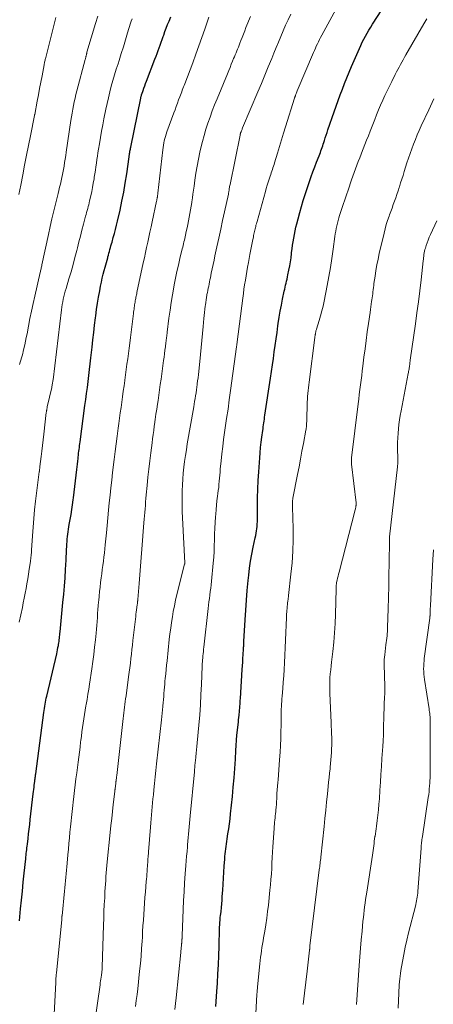
# Model space of a CAD drawing. Units: feet. Extents: x 1969999 to 1975029, y 555000 to 560000.
# Drawn here: x 1970486 to 1970569, y 558081 to 558278 of the extents above; entities that cross this region are included whole.
import ezdxf

# ---------------------------------------------------------------- set-up
doc = ezdxf.new("R2010")
doc.units = ezdxf.units.FT
doc.header["$LTSCALE"] = 100
doc.header["$MEASUREMENT"] = 0
doc.layers.add('CONTOUR INDEX', color=32, linetype='Continuous', lineweight=25)
doc.layers.add('CONTOUR INTERMEDIATE', color=40, linetype='Continuous', lineweight=15)

msp = doc.modelspace()

# ---------------------------------------------------------------- linework, layer by layer
at = {"layer": 'CONTOUR INDEX', "flags": 128}
for points, elevation in [([(1970525.07, 558080.93), (1970525.16, 558081.92), (1970525.24, 558082.92), (1970525.31, 558083.92), (1970525.41, 558085.59), (1970525.51, 558087.42), (1970525.61, 558089.26), (1970525.68, 558091.09), (1970525.74, 558092.93), (1970525.84, 558096.54), (1970525.85, 558096.86), (1970525.87, 558097.18), (1970525.88, 558097.5), (1970525.91, 558097.81), (1970525.93, 558098.13), (1970525.96, 558098.45), (1970525.99, 558098.76), (1970526.03, 558099.08), (1970526.13, 558099.95), (1970526.21, 558100.7), (1970526.28, 558101.45), (1970526.34, 558102.2), (1970526.39, 558102.95), (1970526.46, 558104.17), (1970526.53, 558105.38), (1970526.61, 558106.6), (1970526.69, 558107.81), (1970526.78, 558109.02), (1970526.88, 558110.43), (1970526.92, 558110.94), (1970526.97, 558111.44), (1970527.02, 558111.95), (1970527.08, 558112.45), (1970527.15, 558112.95), (1970527.22, 558113.45), (1970527.29, 558113.95), (1970527.37, 558114.46), (1970527.52, 558115.47), (1970527.67, 558116.47), (1970527.81, 558117.48), (1970527.93, 558118.49), (1970528.05, 558119.5), (1970528.41, 558122.96), (1970528.59, 558124.83), (1970528.75, 558126.7), (1970528.88, 558128.57), (1970529, 558130.45), (1970529.09, 558132.13), (1970529.16, 558133.17), (1970529.23, 558134.2), (1970529.32, 558135.23), (1970529.43, 558136.26), (1970529.55, 558137.36), (1970529.6, 558137.83), (1970529.65, 558138.31), (1970529.71, 558138.79), (1970529.76, 558139.26), (1970529.78, 558139.43), (1970529.82, 558139.82), (1970529.86, 558140.22), (1970529.89, 558140.61), (1970529.92, 558141.01), (1970529.94, 558141.41), (1970529.96, 558141.81), (1970529.99, 558142.2), (1970530.01, 558142.6), (1970530.37, 558148.37), (1970530.42, 558149.11), (1970530.47, 558149.86), (1970530.52, 558150.6), (1970530.57, 558151.35), (1970530.64, 558152.46), (1970530.65, 558152.65), (1970530.66, 558152.84), (1970530.67, 558153.03), (1970530.69, 558153.22), (1970530.7, 558153.41), (1970530.71, 558153.6), (1970530.72, 558153.79), (1970530.73, 558153.98), (1970530.96, 558158.3), (1970531.08, 558160.27), (1970531.22, 558162.24), (1970531.39, 558164.2), (1970531.58, 558166.17), (1970531.69, 558167.27), (1970531.86, 558168.68), (1970532.06, 558170.08), (1970532.31, 558171.48), (1970532.59, 558172.87), (1970532.99, 558174.72), (1970533.09, 558175.18), (1970533.17, 558175.65), (1970533.24, 558176.11), (1970533.31, 558176.57), (1970533.36, 558177.04), (1970533.39, 558177.51), (1970533.41, 558177.97), (1970533.42, 558178.44), (1970533.42, 558180.98), (1970533.44, 558182.72), (1970533.48, 558184.46), (1970533.56, 558186.19), (1970533.67, 558187.93), (1970533.87, 558190.75), (1970533.96, 558191.79), (1970534.05, 558192.83), (1970534.17, 558193.87), (1970534.3, 558194.91), (1970534.48, 558196.21), (1970534.54, 558196.59), (1970534.59, 558196.98), (1970534.64, 558197.36), (1970534.7, 558197.74), (1970534.75, 558198.12), (1970534.81, 558198.5), (1970534.86, 558198.88), (1970534.92, 558199.27), (1970536.05, 558206.74), (1970536.24, 558208.04), (1970536.43, 558209.35), (1970536.62, 558210.65), (1970536.8, 558211.96), (1970536.98, 558213.27), (1970537.16, 558214.57), (1970537.34, 558215.88), (1970537.52, 558217.19), (1970537.59, 558217.67), (1970537.78, 558218.9), (1970537.98, 558220.11), (1970538.21, 558221.33), (1970538.45, 558222.54), (1970538.79, 558224.14), (1970538.88, 558224.55), (1970538.97, 558224.95), (1970539.07, 558225.35), (1970539.17, 558225.76), (1970539.27, 558226.16), (1970539.36, 558226.56), (1970539.45, 558226.97), (1970539.53, 558227.37), (1970539.73, 558228.36), (1970539.88, 558229.18), (1970540.02, 558230), (1970540.14, 558230.83), (1970540.25, 558231.65), (1970540.27, 558231.85), (1970540.37, 558232.58), (1970540.47, 558233.31), (1970540.57, 558234.03), (1970540.69, 558234.76), (1970540.82, 558235.48), (1970540.96, 558236.21), (1970541.12, 558236.92), (1970541.29, 558237.64), (1970541.56, 558238.64), (1970541.88, 558239.86), (1970542.23, 558241.06), (1970542.6, 558242.27), (1970542.98, 558243.46), (1970543.86, 558246.1), (1970544.19, 558247.08), (1970544.53, 558248.05), (1970544.89, 558249.02), (1970545.26, 558249.98), (1970545.76, 558251.24), (1970545.89, 558251.57), (1970546.02, 558251.9), (1970546.14, 558252.23), (1970546.26, 558252.56), (1970546.38, 558252.89), (1970546.49, 558253.22), (1970546.6, 558253.55), (1970546.71, 558253.88), (1970546.84, 558254.3), (1970547.01, 558254.84), (1970547.18, 558255.38), (1970547.36, 558255.92), (1970547.54, 558256.46), (1970548.75, 558260.02), (1970549.15, 558261.17), (1970549.56, 558262.32), (1970549.98, 558263.45), (1970550.42, 558264.59), (1970550.86, 558265.72), (1970551.32, 558266.85), (1970551.79, 558267.97), (1970552.26, 558269.09), (1970553.83, 558272.71), (1970554.12, 558273.35), (1970554.41, 558273.98), (1970554.73, 558274.6), (1970555.06, 558275.21), (1970555.4, 558275.82), (1970555.75, 558276.42), (1970556.11, 558277.02), (1970556.48, 558277.61), (1970558.31, 558280.44)], 860), ([(1970485.76, 558098.07), (1970486, 558100.43), (1970486.18, 558102.22), (1970486.36, 558104.01), (1970486.55, 558105.81), (1970486.73, 558107.6), (1970487.03, 558110.45), (1970487.07, 558110.82), (1970487.11, 558111.19), (1970487.15, 558111.55), (1970487.19, 558111.92), (1970487.23, 558112.29), (1970487.27, 558112.65), (1970487.32, 558113.02), (1970487.36, 558113.39), (1970487.5, 558114.54), (1970487.61, 558115.48), (1970487.72, 558116.43), (1970487.83, 558117.37), (1970487.94, 558118.31), (1970488.55, 558123.51), (1970488.6, 558123.94), (1970488.65, 558124.37), (1970488.7, 558124.81), (1970488.75, 558125.24), (1970488.84, 558125.95), (1970488.85, 558126.03), (1970488.86, 558126.1), (1970488.87, 558126.18), (1970488.88, 558126.25), (1970488.89, 558126.33), (1970488.9, 558126.4), (1970488.91, 558126.47), (1970488.92, 558126.55), (1970488.95, 558126.75), (1970488.97, 558126.93), (1970489, 558127.1), (1970489.02, 558127.28), (1970489.04, 558127.46), (1970490.66, 558139.76), (1970490.72, 558140.17), (1970490.78, 558140.59), (1970490.84, 558141.01), (1970490.92, 558141.42), (1970490.99, 558141.84), (1970491.07, 558142.25), (1970491.16, 558142.66), (1970491.25, 558143.07), (1970493.23, 558151.51), (1970493.32, 558151.92), (1970493.41, 558152.34), (1970493.49, 558152.75), (1970493.57, 558153.17), (1970493.61, 558153.39), (1970493.66, 558153.7), (1970493.71, 558154.01), (1970493.75, 558154.33), (1970493.78, 558154.64), (1970493.82, 558154.96), (1970493.85, 558155.27), (1970493.88, 558155.59), (1970493.92, 558155.9), (1970494.49, 558161.8), (1970494.64, 558163.44), (1970494.78, 558165.08), (1970494.9, 558166.72), (1970495, 558168.37), (1970495.1, 558170.24), (1970495.14, 558170.95), (1970495.18, 558171.66), (1970495.21, 558172.36), (1970495.25, 558173.07), (1970495.27, 558173.49), (1970495.3, 558173.99), (1970495.34, 558174.48), (1970495.39, 558174.98), (1970495.45, 558175.47), (1970495.52, 558175.96), (1970495.59, 558176.46), (1970495.67, 558176.95), (1970495.76, 558177.44), (1970495.94, 558178.42), (1970496.11, 558179.4), (1970496.27, 558180.38), (1970496.42, 558181.37), (1970496.56, 558182.36), (1970496.61, 558182.75), (1970496.76, 558183.87), (1970496.89, 558185), (1970497.02, 558186.13), (1970497.14, 558187.26), (1970497.27, 558188.44), (1970497.32, 558188.98), (1970497.38, 558189.52), (1970497.44, 558190.06), (1970497.5, 558190.6), (1970497.54, 558190.92), (1970497.59, 558191.3), (1970497.63, 558191.68), (1970497.68, 558192.06), (1970497.73, 558192.44), (1970497.78, 558192.82), (1970497.83, 558193.2), (1970497.88, 558193.58), (1970497.93, 558193.96), (1970498.9, 558201.24), (1970499.06, 558202.43), (1970499.22, 558203.63), (1970499.37, 558204.83), (1970499.53, 558206.02), (1970499.68, 558207.22), (1970499.82, 558208.42), (1970499.96, 558209.61), (1970500.1, 558210.81), (1970500.33, 558212.92), (1970500.49, 558214.39), (1970500.66, 558215.85), (1970500.83, 558217.32), (1970501, 558218.78), (1970501.04, 558219.17), (1970501.21, 558220.44), (1970501.39, 558221.7), (1970501.61, 558222.96), (1970501.84, 558224.22), (1970502.02, 558225.12), (1970502.18, 558225.92), (1970502.36, 558226.72), (1970502.56, 558227.51), (1970502.76, 558228.3), (1970502.94, 558228.95), (1970503.07, 558229.41), (1970503.19, 558229.87), (1970503.32, 558230.33), (1970503.44, 558230.79), (1970503.48, 558230.97), (1970503.58, 558231.34), (1970503.68, 558231.72), (1970503.79, 558232.1), (1970503.89, 558232.47), (1970503.99, 558232.85), (1970504.1, 558233.22), (1970504.2, 558233.6), (1970504.31, 558233.97), (1970504.57, 558234.86), (1970504.8, 558235.68), (1970505.02, 558236.5), (1970505.23, 558237.33), (1970505.42, 558238.16), (1970505.91, 558240.33), (1970506.29, 558242.14), (1970506.65, 558243.96), (1970506.96, 558245.78), (1970507.25, 558247.61), (1970507.74, 558251.05), (1970507.75, 558251.16), (1970507.77, 558251.28), (1970507.79, 558251.4), (1970507.8, 558251.51), (1970507.82, 558251.63), (1970507.83, 558251.74), (1970507.85, 558251.86), (1970507.87, 558251.97), (1970507.9, 558252.16), (1970507.94, 558252.36), (1970507.98, 558252.57), (1970508.02, 558252.78), (1970508.06, 558252.98), (1970510.05, 558262.77), (1970510.07, 558262.87), (1970510.09, 558262.98), (1970510.12, 558263.08), (1970510.15, 558263.18), (1970510.18, 558263.29), (1970510.21, 558263.39), (1970510.24, 558263.49), (1970510.27, 558263.59), (1970510.53, 558264.33), (1970510.7, 558264.79), (1970510.87, 558265.26), (1970511.04, 558265.73), (1970511.22, 558266.19), (1970512.91, 558270.61), (1970513.12, 558271.17), (1970513.34, 558271.73), (1970513.55, 558272.29), (1970513.75, 558272.85), (1970513.96, 558273.41), (1970514.16, 558273.97), (1970514.36, 558274.54), (1970514.56, 558275.1), (1970514.66, 558275.39), (1970514.91, 558276.09), (1970515.17, 558276.8), (1970515.44, 558277.5), (1970515.72, 558278.19), (1970516.07, 558279.08)], 840)]:
    msp.add_lwpolyline(points, dxfattribs=dict(at, elevation=elevation))
at = {"layer": 'CONTOUR INTERMEDIATE', "flags": 128}
for points, elevation in [([(1970516.91, 558080.28), (1970517.05, 558081.47), (1970517.17, 558082.66), (1970518.08, 558091.69), (1970518.11, 558092.03), (1970518.14, 558092.37), (1970518.17, 558092.7), (1970518.21, 558093.04), (1970518.25, 558093.5), (1970518.26, 558093.61), (1970518.27, 558093.71), (1970518.27, 558093.82), (1970518.28, 558093.93), (1970518.28, 558093.98), (1970518.29, 558094.06), (1970518.29, 558094.14), (1970518.3, 558094.22), (1970518.3, 558094.3), (1970518.31, 558094.38), (1970518.32, 558094.46), (1970518.32, 558094.54), (1970518.32, 558094.61), (1970518.33, 558094.65), (1970518.33, 558094.75), (1970518.34, 558094.85), (1970518.34, 558094.94), (1970518.34, 558095.04), (1970518.55, 558100.31), (1970518.63, 558102.1), (1970518.73, 558103.88), (1970518.84, 558105.66), (1970518.96, 558107.44), (1970519.09, 558109.15), (1970519.16, 558110.08), (1970519.24, 558111), (1970519.32, 558111.93), (1970519.4, 558112.85), (1970519.44, 558113.25), (1970519.5, 558113.98), (1970519.57, 558114.71), (1970519.63, 558115.43), (1970519.7, 558116.16), (1970519.76, 558116.88), (1970519.83, 558117.61), (1970519.89, 558118.34), (1970519.96, 558119.06), (1970520.79, 558127.87), (1970520.81, 558128.15), (1970520.84, 558128.43), (1970520.87, 558128.71), (1970520.89, 558128.99), (1970520.92, 558129.27), (1970520.95, 558129.54), (1970520.98, 558129.82), (1970521.01, 558130.1), (1970521.11, 558130.92), (1970521.18, 558131.61), (1970521.25, 558132.3), (1970521.32, 558132.99), (1970521.38, 558133.68), (1970521.7, 558137.25), (1970521.86, 558139.28), (1970522.01, 558141.31), (1970522.12, 558143.34), (1970522.21, 558145.37), (1970522.36, 558149.07), (1970522.36, 558149.26), (1970522.37, 558149.44), (1970522.38, 558149.63), (1970522.39, 558149.82), (1970522.41, 558150), (1970522.42, 558150.19), (1970522.44, 558150.37), (1970522.46, 558150.56), (1970522.51, 558151.08), (1970522.56, 558151.53), (1970522.61, 558151.98), (1970522.65, 558152.43), (1970522.7, 558152.87), (1970523.55, 558160.56), (1970523.63, 558161.24), (1970523.72, 558161.93), (1970523.81, 558162.61), (1970523.9, 558163.29), (1970523.99, 558163.97), (1970524.08, 558164.66), (1970524.15, 558165.34), (1970524.22, 558166.03), (1970524.56, 558169.7), (1970524.66, 558170.86), (1970524.74, 558172.01), (1970524.79, 558173.17), (1970524.82, 558174.33), (1970524.85, 558175.49), (1970524.89, 558176.65), (1970524.95, 558177.8), (1970525.02, 558178.96), (1970525.06, 558179.5), (1970525.13, 558180.39), (1970525.21, 558181.28), (1970525.31, 558182.17), (1970525.43, 558183.06), (1970525.5, 558183.62), (1970525.58, 558184.23), (1970525.66, 558184.84), (1970525.72, 558185.45), (1970525.77, 558186.06), (1970525.82, 558186.67), (1970525.87, 558187.28), (1970525.93, 558187.89), (1970525.98, 558188.51), (1970526.14, 558190.15), (1970526.29, 558191.58), (1970526.46, 558193.01), (1970526.64, 558194.44), (1970526.85, 558195.86), (1970526.98, 558196.75), (1970527.26, 558198.62), (1970527.53, 558200.49), (1970527.79, 558202.36), (1970528.05, 558204.23), (1970529.23, 558212.97), (1970529.25, 558213.11), (1970529.27, 558213.26), (1970529.29, 558213.41), (1970529.31, 558213.55), (1970529.35, 558213.82), (1970529.35, 558213.83), (1970529.35, 558213.85), (1970529.36, 558213.86), (1970529.36, 558213.88), (1970529.37, 558213.94), (1970529.37, 558213.96), (1970529.37, 558213.98), (1970529.38, 558213.99), (1970529.38, 558214.01), (1970530.49, 558222.74), (1970530.61, 558223.63), (1970530.73, 558224.52), (1970530.86, 558225.41), (1970531, 558226.3), (1970531.15, 558227.18), (1970531.3, 558228.07), (1970531.45, 558228.96), (1970531.61, 558229.84), (1970531.9, 558231.46), (1970532.03, 558232.14), (1970532.15, 558232.82), (1970532.29, 558233.49), (1970532.43, 558234.17), (1970532.6, 558234.99), (1970532.65, 558235.26), (1970532.71, 558235.52), (1970532.77, 558235.79), (1970532.82, 558236.05), (1970532.83, 558236.07), (1970532.89, 558236.33), (1970532.94, 558236.58), (1970533.01, 558236.84), (1970533.07, 558237.09), (1970533.13, 558237.35), (1970533.2, 558237.61), (1970533.27, 558237.86), (1970533.34, 558238.11), (1970535.02, 558244.07), (1970535.2, 558244.7), (1970535.38, 558245.33), (1970535.58, 558245.95), (1970535.78, 558246.57), (1970535.97, 558247.14), (1970536.08, 558247.48), (1970536.19, 558247.81), (1970536.3, 558248.15), (1970536.41, 558248.48), (1970536.53, 558248.82), (1970536.64, 558249.15), (1970536.74, 558249.49), (1970536.85, 558249.83), (1970537.45, 558251.79), (1970537.85, 558253.11), (1970538.26, 558254.43), (1970538.66, 558255.75), (1970539.07, 558257.06), (1970540.84, 558262.76), (1970540.86, 558262.83), (1970540.88, 558262.91), (1970540.91, 558262.98), (1970540.93, 558263.05), (1970540.96, 558263.12), (1970540.99, 558263.2), (1970541.02, 558263.27), (1970541.04, 558263.34), (1970541.12, 558263.53), (1970541.19, 558263.7), (1970541.26, 558263.87), (1970541.33, 558264.04), (1970541.4, 558264.21), (1970544.63, 558271.89), (1970544.82, 558272.33), (1970545.01, 558272.77), (1970545.21, 558273.21), (1970545.42, 558273.65), (1970545.63, 558274.08), (1970545.84, 558274.52), (1970546.07, 558274.94), (1970546.29, 558275.37), (1970551.61, 558285.13)], 856), ([(1970508.98, 558080.92), (1970509.16, 558082.09), (1970509.32, 558083.27), (1970509.46, 558084.44), (1970509.84, 558087.97), (1970509.99, 558089.48), (1970510.12, 558090.99), (1970510.24, 558092.5), (1970510.34, 558094.01), (1970510.38, 558094.76), (1970510.44, 558095.9), (1970510.51, 558097.03), (1970510.58, 558098.17), (1970510.65, 558099.31), (1970510.73, 558100.45), (1970510.81, 558101.59), (1970510.9, 558102.73), (1970510.99, 558103.86), (1970511.17, 558105.92), (1970511.21, 558106.42), (1970511.25, 558106.92), (1970511.28, 558107.42), (1970511.32, 558107.92), (1970511.33, 558108.1), (1970511.36, 558108.51), (1970511.38, 558108.92), (1970511.41, 558109.33), (1970511.45, 558109.74), (1970511.48, 558110.14), (1970511.49, 558110.35), (1970511.51, 558110.56), (1970511.53, 558110.78), (1970511.54, 558110.99), (1970511.56, 558111.2), (1970511.58, 558111.41), (1970511.6, 558111.63), (1970511.61, 558111.84), (1970512, 558116.84), (1970512.06, 558117.65), (1970512.12, 558118.46), (1970512.19, 558119.27), (1970512.26, 558120.07), (1970512.34, 558120.88), (1970512.41, 558121.69), (1970512.49, 558122.5), (1970512.58, 558123.3), (1970512.68, 558124.28), (1970512.82, 558125.58), (1970512.95, 558126.87), (1970513.1, 558128.17), (1970513.24, 558129.46), (1970514.22, 558138.32), (1970514.29, 558138.99), (1970514.36, 558139.66), (1970514.43, 558140.33), (1970514.49, 558141), (1970514.5, 558141.11), (1970514.55, 558141.73), (1970514.6, 558142.35), (1970514.65, 558142.97), (1970514.7, 558143.59), (1970514.75, 558144.21), (1970514.8, 558144.83), (1970514.85, 558145.45), (1970514.91, 558146.07), (1970514.97, 558146.6), (1970515.05, 558147.48), (1970515.15, 558148.36), (1970515.24, 558149.25), (1970515.33, 558150.13), (1970515.78, 558154.37), (1970515.91, 558155.51), (1970516.06, 558156.64), (1970516.22, 558157.77), (1970516.39, 558158.9), (1970516.58, 558160.02), (1970516.8, 558161.14), (1970517.04, 558162.26), (1970517.31, 558163.37), (1970518.85, 558169.48), (1970518.85, 558169.5), (1970518.86, 558169.52), (1970518.86, 558169.54), (1970518.86, 558169.56), (1970518.87, 558169.64), (1970518.87, 558169.66), (1970518.87, 558169.68), (1970518.87, 558169.7), (1970518.87, 558169.73), (1970518.43, 558178.73), (1970518.38, 558180.03), (1970518.35, 558181.33), (1970518.35, 558182.62), (1970518.36, 558183.92), (1970518.37, 558184.16), (1970518.41, 558185.34), (1970518.48, 558186.51), (1970518.58, 558187.69), (1970518.7, 558188.86), (1970518.85, 558190.03), (1970519.01, 558191.2), (1970519.19, 558192.37), (1970519.38, 558193.53), (1970520.66, 558200.95), (1970520.76, 558201.51), (1970520.85, 558202.07), (1970520.95, 558202.64), (1970521.04, 558203.2), (1970521.13, 558203.77), (1970521.22, 558204.34), (1970521.29, 558204.9), (1970521.37, 558205.47), (1970521.38, 558205.57), (1970521.45, 558206.19), (1970521.53, 558206.8), (1970521.59, 558207.42), (1970521.66, 558208.04), (1970522, 558211.48), (1970522.14, 558212.88), (1970522.28, 558214.28), (1970522.42, 558215.68), (1970522.55, 558217.08), (1970522.7, 558218.63), (1970522.77, 558219.25), (1970522.83, 558219.88), (1970522.9, 558220.5), (1970522.97, 558221.13), (1970523.01, 558221.4), (1970523.07, 558221.89), (1970523.14, 558222.37), (1970523.22, 558222.85), (1970523.3, 558223.33), (1970523.32, 558223.45), (1970523.4, 558223.87), (1970523.48, 558224.29), (1970523.57, 558224.71), (1970523.66, 558225.13), (1970523.75, 558225.55), (1970523.84, 558225.97), (1970523.92, 558226.39), (1970524.01, 558226.81), (1970524.19, 558227.72), (1970524.37, 558228.59), (1970524.55, 558229.46), (1970524.74, 558230.34), (1970524.92, 558231.21), (1970525.31, 558232.99), (1970525.69, 558234.75), (1970526.07, 558236.52), (1970526.45, 558238.28), (1970526.83, 558240.04), (1970527.6, 558243.57), (1970527.62, 558243.68), (1970527.65, 558243.8), (1970527.67, 558243.92), (1970527.69, 558244.04), (1970527.71, 558244.16), (1970527.73, 558244.28), (1970527.75, 558244.4), (1970527.77, 558244.52), (1970527.79, 558244.69), (1970527.83, 558244.9), (1970527.86, 558245.1), (1970527.9, 558245.31), (1970527.94, 558245.51), (1970529.94, 558255.38), (1970529.96, 558255.47), (1970529.98, 558255.55), (1970530, 558255.64), (1970530.03, 558255.73), (1970530.05, 558255.81), (1970530.08, 558255.89), (1970530.12, 558255.98), (1970530.15, 558256.06), (1970530.21, 558256.2), (1970530.27, 558256.35), (1970530.33, 558256.5), (1970530.39, 558256.65), (1970530.46, 558256.8), (1970533.53, 558264.07), (1970534.22, 558265.72), (1970534.91, 558267.37), (1970535.59, 558269.03), (1970536.27, 558270.69), (1970536.7, 558271.76), (1970537.16, 558272.89), (1970537.63, 558274.01), (1970538.1, 558275.13), (1970538.58, 558276.25), (1970539.07, 558277.36), (1970539.57, 558278.46), (1970540.09, 558279.56)], 852), ([(1970485.65, 558243.51), (1970485.85, 558244.44), (1970486.03, 558245.37), (1970486.43, 558247.43), (1970486.81, 558249.39), (1970487.19, 558251.35), (1970487.58, 558253.31), (1970487.98, 558255.26), (1970488.8, 558259.32), (1970488.82, 558259.41), (1970488.84, 558259.49), (1970489.34, 558262.15), (1970489.58, 558263.42), (1970489.82, 558264.7), (1970490.06, 558265.98), (1970490.3, 558267.25), (1970490.71, 558269.43), (1970490.75, 558269.62), (1970490.78, 558269.8), (1970490.82, 558269.99), (1970490.86, 558270.18), (1970490.9, 558270.37), (1970490.95, 558270.55), (1970490.99, 558270.74), (1970491.04, 558270.93), (1970492.92, 558278.41), (1970493.06, 558278.93)], 828), ([(1970485.75, 558157.83), (1970486.36, 558160.76), (1970486.55, 558161.72), (1970486.74, 558162.68), (1970486.92, 558163.64), (1970487.1, 558164.6), (1970487.26, 558165.56), (1970487.43, 558166.53), (1970487.59, 558167.49), (1970487.74, 558168.46), (1970487.98, 558169.97), (1970488.02, 558170.26), (1970488.06, 558170.55), (1970488.09, 558170.84), (1970488.12, 558171.13), (1970488.15, 558171.42), (1970488.17, 558171.71), (1970488.19, 558172), (1970488.21, 558172.29), (1970488.38, 558175.17), (1970488.5, 558176.9), (1970488.64, 558178.63), (1970488.81, 558180.36), (1970489.01, 558182.08), (1970489.75, 558187.94), (1970489.75, 558187.96), (1970489.75, 558187.99), (1970489.76, 558188.01), (1970489.76, 558188.04), (1970489.78, 558188.13), (1970489.78, 558188.16), (1970489.78, 558188.18), (1970489.79, 558188.21), (1970489.79, 558188.23), (1970489.82, 558188.46), (1970489.84, 558188.6), (1970489.86, 558188.74), (1970489.87, 558188.88), (1970489.89, 558189.02), (1970490.12, 558191), (1970490.26, 558192.12), (1970490.39, 558193.25), (1970490.52, 558194.38), (1970490.65, 558195.5), (1970491.16, 558199.86), (1970491.18, 558199.95), (1970491.19, 558200.04), (1970491.2, 558200.13), (1970491.22, 558200.23), (1970491.23, 558200.32), (1970491.25, 558200.41), (1970491.26, 558200.5), (1970491.28, 558200.59), (1970491.3, 558200.68), (1970491.32, 558200.78), (1970491.34, 558200.87), (1970491.36, 558200.96), (1970492.23, 558204.86), (1970492.28, 558205.05), (1970492.31, 558205.24), (1970492.35, 558205.43), (1970492.38, 558205.62), (1970492.42, 558205.81), (1970492.44, 558206), (1970492.47, 558206.19), (1970492.5, 558206.38), (1970494.17, 558220.36), (1970494.25, 558220.9), (1970494.33, 558221.44), (1970494.43, 558221.98), (1970494.55, 558222.52), (1970494.67, 558223.05), (1970494.8, 558223.58), (1970494.95, 558224.11), (1970495.1, 558224.64), (1970495.69, 558226.59), (1970496.1, 558228.01), (1970496.5, 558229.44), (1970496.89, 558230.87), (1970497.26, 558232.3), (1970497.39, 558232.81), (1970497.69, 558233.99), (1970497.99, 558235.17), (1970498.3, 558236.35), (1970498.6, 558237.53), (1970499.02, 558239.12), (1970499.12, 558239.5), (1970499.23, 558239.89), (1970499.33, 558240.28), (1970499.44, 558240.66), (1970499.55, 558241.05), (1970499.65, 558241.44), (1970499.74, 558241.82), (1970499.83, 558242.22), (1970500.06, 558243.21), (1970500.24, 558244.06), (1970500.41, 558244.91), (1970500.56, 558245.77), (1970500.71, 558246.63), (1970500.76, 558246.95), (1970500.86, 558247.65), (1970500.97, 558248.35), (1970501.07, 558249.05), (1970501.17, 558249.75), (1970501.28, 558250.46), (1970501.38, 558251.16), (1970501.49, 558251.86), (1970501.6, 558252.56), (1970501.77, 558253.66), (1970501.98, 558254.91), (1970502.2, 558256.16), (1970502.44, 558257.4), (1970502.68, 558258.65), (1970503.07, 558260.55), (1970503.32, 558261.71), (1970503.59, 558262.86), (1970503.87, 558264.01), (1970504.17, 558265.15), (1970504.49, 558266.29), (1970504.82, 558267.42), (1970505.16, 558268.55), (1970505.51, 558269.68), (1970505.71, 558270.3), (1970506.14, 558271.69), (1970506.58, 558273.08), (1970507.01, 558274.47), (1970507.44, 558275.86), (1970508.04, 558277.78), (1970508.17, 558278.21), (1970508.32, 558278.63)], 836), ([(1970485.81, 558209.47), (1970485.94, 558209.91), (1970486.07, 558210.34), (1970486.2, 558210.77), (1970486.32, 558211.2), (1970486.44, 558211.63), (1970486.54, 558212.07), (1970486.68, 558212.65), (1970486.85, 558213.38), (1970487.01, 558214.12), (1970487.15, 558214.85), (1970487.3, 558215.59), (1970487.58, 558217.13), (1970487.87, 558218.64), (1970488.18, 558220.14), (1970488.5, 558221.65), (1970488.84, 558223.14), (1970489.92, 558227.84), (1970489.96, 558228.04), (1970490.01, 558228.23), (1970490.05, 558228.43), (1970490.1, 558228.62), (1970490.14, 558228.82), (1970490.19, 558229.01), (1970490.23, 558229.21), (1970490.27, 558229.4), (1970491.58, 558235.46), (1970491.93, 558237.05), (1970492.29, 558238.63), (1970492.66, 558240.21), (1970493.05, 558241.79), (1970493.51, 558243.67), (1970493.66, 558244.3), (1970493.82, 558244.94), (1970493.97, 558245.58), (1970494.12, 558246.22), (1970494.26, 558246.86), (1970494.4, 558247.51), (1970494.52, 558248.15), (1970494.64, 558248.8), (1970494.7, 558249.19), (1970494.82, 558249.88), (1970494.93, 558250.58), (1970495.04, 558251.27), (1970495.14, 558251.97), (1970496.07, 558258.32), (1970496.19, 558259.06), (1970496.31, 558259.8), (1970496.45, 558260.54), (1970496.59, 558261.28), (1970496.75, 558262.02), (1970496.91, 558262.75), (1970497.09, 558263.48), (1970497.28, 558264.21), (1970498.95, 558270.5), (1970498.99, 558270.64), (1970499.02, 558270.77), (1970499.06, 558270.91), (1970499.09, 558271.04), (1970499.1, 558271.1), (1970499.13, 558271.21), (1970499.15, 558271.31), (1970499.17, 558271.42), (1970499.2, 558271.53), (1970499.22, 558271.63), (1970499.25, 558271.74), (1970499.27, 558271.85), (1970499.3, 558271.95), (1970501.01, 558277.7), (1970501.49, 558279.16)], 832), ([(1970492.35, 558071.72), (1970493.04, 558085.71), (1970493.05, 558085.94), (1970493.06, 558086.17), (1970493.08, 558086.4), (1970493.09, 558086.63), (1970493.11, 558086.86), (1970493.13, 558087.09), (1970493.15, 558087.32), (1970493.17, 558087.55), (1970494.23, 558098.31), (1970494.23, 558098.41), (1970494.24, 558098.5), (1970494.25, 558098.6), (1970494.26, 558098.7), (1970494.27, 558098.79), (1970494.28, 558098.89), (1970494.29, 558098.98), (1970494.3, 558099.08), (1970494.77, 558103.97), (1970494.84, 558104.67), (1970494.91, 558105.37), (1970494.98, 558106.08), (1970495.05, 558106.78), (1970495.11, 558107.48), (1970495.18, 558108.18), (1970495.25, 558108.88), (1970495.31, 558109.59), (1970495.46, 558111.3), (1970495.57, 558112.43), (1970495.67, 558113.56), (1970495.78, 558114.7), (1970495.88, 558115.83), (1970495.98, 558116.86), (1970496.04, 558117.47), (1970496.11, 558118.09), (1970496.17, 558118.71), (1970496.24, 558119.32), (1970496.31, 558119.94), (1970496.38, 558120.56), (1970496.45, 558121.17), (1970496.52, 558121.79), (1970496.65, 558122.93), (1970496.8, 558124.12), (1970496.94, 558125.31), (1970497.09, 558126.5), (1970497.24, 558127.68), (1970497.51, 558129.81), (1970497.64, 558130.83), (1970497.77, 558131.84), (1970497.9, 558132.85), (1970498.03, 558133.86), (1970498.06, 558134.13), (1970498.17, 558135), (1970498.29, 558135.88), (1970498.41, 558136.75), (1970498.53, 558137.63), (1970498.66, 558138.5), (1970498.8, 558139.38), (1970498.95, 558140.25), (1970499.1, 558141.12), (1970499.15, 558141.39), (1970499.33, 558142.4), (1970499.5, 558143.41), (1970499.67, 558144.42), (1970499.82, 558145.44), (1970500.28, 558148.52), (1970500.48, 558149.96), (1970500.67, 558151.41), (1970500.83, 558152.86), (1970500.98, 558154.31), (1970501.11, 558155.63), (1970501.18, 558156.42), (1970501.25, 558157.21), (1970501.31, 558158), (1970501.37, 558158.79), (1970501.43, 558159.58), (1970501.49, 558160.37), (1970501.56, 558161.15), (1970501.62, 558161.94), (1970501.64, 558162.17), (1970501.72, 558163.07), (1970501.81, 558163.97), (1970501.91, 558164.87), (1970502.02, 558165.77), (1970502.14, 558166.72), (1970502.24, 558167.55), (1970502.35, 558168.38), (1970502.47, 558169.21), (1970502.58, 558170.04), (1970502.69, 558170.87), (1970502.79, 558171.71), (1970502.89, 558172.54), (1970502.97, 558173.37), (1970503.19, 558175.71), (1970503.34, 558177.22), (1970503.48, 558178.74), (1970503.62, 558180.25), (1970503.77, 558181.76), (1970503.91, 558183.27), (1970504.07, 558184.78), (1970504.24, 558186.29), (1970504.41, 558187.79), (1970504.73, 558190.45), (1970504.92, 558192.01), (1970505.12, 558193.56), (1970505.32, 558195.11), (1970505.53, 558196.67), (1970505.66, 558197.61), (1970505.81, 558198.69), (1970505.96, 558199.77), (1970506.11, 558200.85), (1970506.26, 558201.93), (1970506.41, 558203), (1970506.56, 558204.08), (1970506.71, 558205.16), (1970506.86, 558206.24), (1970506.87, 558206.31), (1970507.01, 558207.37), (1970507.16, 558208.44), (1970507.3, 558209.5), (1970507.45, 558210.56), (1970507.59, 558211.62), (1970507.72, 558212.69), (1970507.86, 558213.75), (1970508, 558214.82), (1970508.6, 558219.66), (1970508.64, 558219.95), (1970508.67, 558220.24), (1970508.71, 558220.53), (1970508.75, 558220.82), (1970508.76, 558220.88), (1970508.79, 558221.14), (1970508.83, 558221.4), (1970508.87, 558221.66), (1970508.92, 558221.92), (1970508.92, 558221.96), (1970508.97, 558222.2), (1970509.01, 558222.44), (1970509.06, 558222.67), (1970509.11, 558222.91), (1970509.16, 558223.14), (1970509.21, 558223.38), (1970509.26, 558223.61), (1970509.31, 558223.85), (1970510.56, 558229.81), (1970510.78, 558230.83), (1970511, 558231.86), (1970511.23, 558232.89), (1970511.46, 558233.91), (1970511.69, 558234.94), (1970511.91, 558235.96), (1970512.13, 558236.99), (1970512.35, 558238.02), (1970513.22, 558242.12), (1970513.25, 558242.25), (1970513.28, 558242.39), (1970513.31, 558242.52), (1970513.33, 558242.66), (1970513.36, 558242.8), (1970513.38, 558242.86), (1970513.39, 558242.93), (1970513.4, 558242.99), (1970513.41, 558243.05), (1970513.42, 558243.11), (1970513.42, 558243.17), (1970513.43, 558243.24), (1970513.44, 558243.3), (1970513.44, 558243.38), (1970513.45, 558243.48), (1970513.46, 558243.58), (1970513.48, 558243.68), (1970513.49, 558243.78), (1970514.47, 558252.44), (1970514.53, 558252.9), (1970514.6, 558253.35), (1970514.68, 558253.8), (1970514.78, 558254.25), (1970514.89, 558254.69), (1970515.01, 558255.13), (1970515.15, 558255.57), (1970515.3, 558256), (1970516.69, 558259.81), (1970516.93, 558260.46), (1970517.17, 558261.11), (1970517.41, 558261.76), (1970517.65, 558262.41), (1970517.89, 558263.05), (1970518.01, 558263.37), (1970518.14, 558263.7), (1970518.26, 558264.03), (1970518.38, 558264.36), (1970518.51, 558264.69), (1970518.63, 558265.01), (1970518.76, 558265.34), (1970518.88, 558265.67), (1970520.46, 558269.87), (1970521.08, 558271.55), (1970521.69, 558273.23), (1970522.28, 558274.92), (1970522.86, 558276.61), (1970523.67, 558278.97)], 844), ([(1970500.3, 558073.76), (1970501.91, 558085.24), (1970501.96, 558085.62), (1970502.02, 558086.01), (1970502.08, 558086.4), (1970502.14, 558086.78), (1970502.2, 558087.16), (1970502.23, 558087.35), (1970502.26, 558087.55), (1970502.28, 558087.75), (1970502.3, 558087.95), (1970502.32, 558088.15), (1970502.34, 558088.35), (1970502.35, 558088.55), (1970502.35, 558088.75), (1970502.61, 558097.21), (1970502.65, 558098.58), (1970502.7, 558099.94), (1970502.77, 558101.31), (1970502.84, 558102.68), (1970502.9, 558103.92), (1970502.95, 558104.66), (1970502.99, 558105.41), (1970503.05, 558106.15), (1970503.1, 558106.9), (1970503.17, 558107.64), (1970503.23, 558108.38), (1970503.3, 558109.13), (1970503.37, 558109.87), (1970503.95, 558115.77), (1970504.09, 558117.16), (1970504.24, 558118.56), (1970504.4, 558119.95), (1970504.55, 558121.34), (1970504.86, 558123.96), (1970504.87, 558124.04), (1970504.88, 558124.12), (1970504.89, 558124.21), (1970504.9, 558124.29), (1970504.91, 558124.37), (1970504.92, 558124.45), (1970504.93, 558124.54), (1970504.94, 558124.62), (1970504.98, 558124.95), (1970505.01, 558125.19), (1970505.04, 558125.44), (1970505.07, 558125.69), (1970505.1, 558125.93), (1970505.11, 558126.02), (1970505.14, 558126.31), (1970505.18, 558126.6), (1970505.21, 558126.89), (1970505.24, 558127.17), (1970506.52, 558138.57), (1970506.59, 558139.13), (1970506.66, 558139.7), (1970506.73, 558140.26), (1970506.81, 558140.83), (1970506.88, 558141.4), (1970506.96, 558141.96), (1970507.04, 558142.53), (1970507.11, 558143.09), (1970507.63, 558146.91), (1970507.75, 558147.82), (1970507.87, 558148.73), (1970507.98, 558149.64), (1970508.08, 558150.55), (1970508.18, 558151.46), (1970508.29, 558152.37), (1970508.39, 558153.28), (1970508.49, 558154.19), (1970509.05, 558159), (1970509.1, 558159.44), (1970509.16, 558159.88), (1970509.22, 558160.32), (1970509.28, 558160.76), (1970509.37, 558161.39), (1970509.38, 558161.52), (1970509.4, 558161.64), (1970509.42, 558161.77), (1970509.43, 558161.9), (1970509.44, 558162.03), (1970509.46, 558162.15), (1970509.47, 558162.28), (1970509.48, 558162.41), (1970509.74, 558165.6), (1970509.88, 558167.33), (1970510.02, 558169.05), (1970510.16, 558170.77), (1970510.3, 558172.5), (1970510.71, 558177.76), (1970510.77, 558178.45), (1970510.82, 558179.15), (1970510.88, 558179.84), (1970510.93, 558180.54), (1970510.98, 558181.23), (1970511.04, 558181.93), (1970511.1, 558182.62), (1970511.17, 558183.32), (1970511.35, 558185.22), (1970511.51, 558186.86), (1970511.69, 558188.51), (1970511.88, 558190.15), (1970512.07, 558191.79), (1970512.32, 558193.76), (1970512.43, 558194.59), (1970512.54, 558195.43), (1970512.65, 558196.26), (1970512.77, 558197.1), (1970512.82, 558197.45), (1970512.96, 558198.46), (1970513.11, 558199.47), (1970513.26, 558200.48), (1970513.41, 558201.49), (1970513.52, 558202.25), (1970513.68, 558203.32), (1970513.83, 558204.39), (1970513.98, 558205.45), (1970514.13, 558206.52), (1970514.62, 558210.22), (1970514.72, 558210.91), (1970514.81, 558211.6), (1970514.9, 558212.29), (1970514.99, 558212.98), (1970515.1, 558213.85), (1970515.13, 558214.1), (1970515.17, 558214.36), (1970515.2, 558214.62), (1970515.23, 558214.88), (1970515.26, 558215.13), (1970515.29, 558215.39), (1970515.32, 558215.65), (1970515.35, 558215.91), (1970515.71, 558218.74), (1970515.92, 558220.3), (1970516.15, 558221.86), (1970516.41, 558223.41), (1970516.69, 558224.96), (1970516.77, 558225.41), (1970517.03, 558226.73), (1970517.31, 558228.05), (1970517.6, 558229.36), (1970517.91, 558230.67), (1970518.38, 558232.61), (1970518.47, 558232.95), (1970518.55, 558233.29), (1970518.63, 558233.63), (1970518.71, 558233.98), (1970518.79, 558234.32), (1970518.86, 558234.66), (1970518.94, 558235.01), (1970519.01, 558235.35), (1970519.17, 558236.08), (1970519.32, 558236.79), (1970519.47, 558237.51), (1970519.62, 558238.22), (1970519.76, 558238.93), (1970519.77, 558238.96), (1970519.91, 558239.69), (1970520.04, 558240.42), (1970520.16, 558241.15), (1970520.28, 558241.88), (1970520.29, 558242), (1970520.41, 558242.79), (1970520.52, 558243.58), (1970520.63, 558244.37), (1970520.74, 558245.16), (1970520.91, 558246.38), (1970521.12, 558247.78), (1970521.35, 558249.17), (1970521.61, 558250.56), (1970521.9, 558251.94), (1970522.1, 558252.83), (1970522.4, 558254.09), (1970522.73, 558255.33), (1970523.1, 558256.56), (1970523.5, 558257.79), (1970523.93, 558259), (1970524.38, 558260.21), (1970524.85, 558261.42), (1970525.33, 558262.61), (1970527.4, 558267.65), (1970527.67, 558268.29), (1970527.93, 558268.92), (1970528.19, 558269.55), (1970528.45, 558270.19), (1970528.66, 558270.69), (1970528.82, 558271.07), (1970528.98, 558271.46), (1970529.14, 558271.84), (1970529.29, 558272.22), (1970529.45, 558272.61), (1970529.6, 558272.99), (1970529.76, 558273.38), (1970529.91, 558273.76), (1970530.11, 558274.29), (1970530.36, 558274.94), (1970530.62, 558275.59), (1970530.87, 558276.24), (1970531.13, 558276.89), (1970532.02, 558279.12)], 848), ([(1970532.79, 558073.15), (1970533.32, 558083.28), (1970533.33, 558083.47), (1970533.34, 558083.66), (1970533.36, 558083.85), (1970533.37, 558084.04), (1970533.39, 558084.24), (1970533.4, 558084.43), (1970533.42, 558084.62), (1970533.44, 558084.81), (1970533.9, 558089.47), (1970533.97, 558090.12), (1970534.05, 558090.77), (1970534.14, 558091.42), (1970534.23, 558092.07), (1970534.33, 558092.72), (1970534.44, 558093.37), (1970534.54, 558094.02), (1970534.65, 558094.67), (1970534.88, 558095.98), (1970535.09, 558097.28), (1970535.28, 558098.58), (1970535.45, 558099.89), (1970535.61, 558101.2), (1970535.93, 558104.17), (1970536.04, 558105.26), (1970536.13, 558106.35), (1970536.21, 558107.43), (1970536.27, 558108.52), (1970536.33, 558109.62), (1970536.39, 558110.71), (1970536.45, 558111.8), (1970536.52, 558112.89), (1970536.74, 558116.52), (1970536.77, 558116.95), (1970536.81, 558117.38), (1970536.85, 558117.8), (1970536.9, 558118.22), (1970536.95, 558118.65), (1970537, 558119.07), (1970537.05, 558119.5), (1970537.09, 558119.92), (1970537.12, 558120.21), (1970537.17, 558120.78), (1970537.21, 558121.35), (1970537.25, 558121.92), (1970537.28, 558122.49), (1970537.3, 558122.81), (1970537.33, 558123.54), (1970537.38, 558124.27), (1970537.43, 558125), (1970537.49, 558125.73), (1970537.54, 558126.28), (1970537.62, 558127.29), (1970537.7, 558128.3), (1970537.77, 558129.3), (1970537.84, 558130.31), (1970537.94, 558131.85), (1970538.02, 558133.19), (1970538.08, 558134.53), (1970538.12, 558135.87), (1970538.14, 558137.21), (1970538.15, 558138.85), (1970538.16, 558139.37), (1970538.18, 558139.9), (1970538.2, 558140.42), (1970538.23, 558140.94), (1970538.26, 558141.47), (1970538.3, 558141.99), (1970538.33, 558142.51), (1970538.37, 558143.03), (1970538.5, 558144.55), (1970538.59, 558145.83), (1970538.68, 558147.11), (1970538.75, 558148.39), (1970538.82, 558149.68), (1970539.23, 558158.81), (1970539.25, 558159.16), (1970539.27, 558159.52), (1970539.29, 558159.87), (1970539.32, 558160.22), (1970539.35, 558160.59), (1970539.37, 558160.76), (1970539.38, 558160.93), (1970539.4, 558161.1), (1970539.41, 558161.28), (1970539.43, 558161.45), (1970539.45, 558161.62), (1970539.47, 558161.79), (1970539.49, 558161.96), (1970539.51, 558162.15), (1970539.55, 558162.42), (1970539.58, 558162.68), (1970539.61, 558162.95), (1970539.64, 558163.21), (1970540.13, 558167.46), (1970540.35, 558169.75), (1970540.5, 558172.04), (1970540.56, 558174.33), (1970540.56, 558176.63), (1970540.46, 558180.91), (1970540.46, 558181.07), (1970540.45, 558181.22), (1970540.45, 558181.38), (1970540.44, 558181.53), (1970540.44, 558181.55), (1970540.44, 558181.69), (1970540.44, 558181.84), (1970540.44, 558181.98), (1970540.45, 558182.12), (1970540.47, 558182.26), (1970540.49, 558182.4), (1970540.51, 558182.54), (1970540.53, 558182.68), (1970541.45, 558187.43), (1970541.75, 558188.97), (1970542.05, 558190.52), (1970542.34, 558192.07), (1970542.62, 558193.62), (1970543.11, 558196.27), (1970543.15, 558196.49), (1970543.18, 558196.72), (1970543.21, 558196.94), (1970543.23, 558197.17), (1970543.24, 558197.37), (1970543.26, 558197.7), (1970543.28, 558198.03), (1970543.3, 558198.35), (1970543.31, 558198.68), (1970543.37, 558201.32), (1970543.4, 558201.9), (1970543.42, 558202.48), (1970543.47, 558203.06), (1970543.51, 558203.63), (1970543.57, 558204.21), (1970543.63, 558204.78), (1970543.7, 558205.36), (1970543.77, 558205.93), (1970544.91, 558214.87), (1970544.93, 558215.02), (1970544.96, 558215.17), (1970544.98, 558215.33), (1970545, 558215.48), (1970545.01, 558215.53), (1970545.03, 558215.66), (1970545.05, 558215.79), (1970545.08, 558215.92), (1970545.11, 558216.05), (1970545.14, 558216.17), (1970545.18, 558216.3), (1970545.22, 558216.43), (1970545.25, 558216.55), (1970545.78, 558218.23), (1970546.06, 558219.2), (1970546.33, 558220.17), (1970546.56, 558221.15), (1970546.77, 558222.14), (1970547.39, 558225.29), (1970547.73, 558227.09), (1970548.05, 558228.89), (1970548.33, 558230.7), (1970548.59, 558232.51), (1970548.93, 558235.05), (1970549.01, 558235.59), (1970549.1, 558236.13), (1970549.2, 558236.67), (1970549.31, 558237.2), (1970549.43, 558237.73), (1970549.57, 558238.26), (1970549.72, 558238.79), (1970549.88, 558239.31), (1970550.28, 558240.51), (1970550.6, 558241.47), (1970550.93, 558242.43), (1970551.25, 558243.39), (1970551.58, 558244.35), (1970552.28, 558246.39), (1970552.54, 558247.13), (1970552.8, 558247.87), (1970553.07, 558248.61), (1970553.34, 558249.35), (1970553.61, 558250.09), (1970553.89, 558250.83), (1970554.17, 558251.56), (1970554.46, 558252.29), (1970554.58, 558252.6), (1970554.93, 558253.48), (1970555.27, 558254.37), (1970555.62, 558255.25), (1970555.97, 558256.14), (1970556.89, 558258.48), (1970557.28, 558259.45), (1970557.68, 558260.42), (1970558.08, 558261.39), (1970558.5, 558262.35), (1970558.93, 558263.31), (1970559.37, 558264.26), (1970559.83, 558265.2), (1970560.3, 558266.14), (1970561.02, 558267.53), (1970561.27, 558268.03), (1970561.53, 558268.52), (1970561.8, 558269.01), (1970562.06, 558269.5), (1970562.34, 558269.98), (1970562.61, 558270.47), (1970562.88, 558270.95), (1970563.16, 558271.44), (1970566.71, 558277.64), (1970567.32, 558278.68)], 864), ([(1970542.57, 558081.33), (1970542.85, 558083.54), (1970543.12, 558085.76), (1970543.37, 558087.98), (1970543.86, 558092.21), (1970543.87, 558092.31), (1970543.88, 558092.41), (1970543.89, 558092.51), (1970543.9, 558092.61), (1970543.91, 558092.77), (1970543.91, 558092.79), (1970543.91, 558092.81), (1970543.92, 558092.83), (1970543.92, 558092.86), (1970543.93, 558092.94), (1970543.93, 558092.96), (1970543.93, 558092.98), (1970543.93, 558093), (1970543.94, 558093.02), (1970545.81, 558108.25), (1970545.85, 558108.57), (1970545.89, 558108.89), (1970545.93, 558109.21), (1970545.96, 558109.53), (1970546, 558109.86), (1970546.04, 558110.18), (1970546.08, 558110.5), (1970546.11, 558110.82), (1970546.75, 558116.92), (1970546.93, 558118.55), (1970547.09, 558120.18), (1970547.26, 558121.82), (1970547.43, 558123.45), (1970547.57, 558124.93), (1970547.66, 558125.82), (1970547.76, 558126.72), (1970547.85, 558127.62), (1970547.95, 558128.51), (1970547.99, 558128.85), (1970548.06, 558129.58), (1970548.13, 558130.31), (1970548.19, 558131.04), (1970548.24, 558131.77), (1970548.27, 558132.5), (1970548.29, 558133.23), (1970548.29, 558133.97), (1970548.28, 558134.7), (1970548.28, 558134.75), (1970548.25, 558135.51), (1970548.23, 558136.26), (1970548.2, 558137.02), (1970548.16, 558137.78), (1970547.9, 558143.6), (1970547.88, 558144.38), (1970547.88, 558145.17), (1970547.9, 558145.95), (1970547.94, 558146.74), (1970548.01, 558147.52), (1970548.08, 558148.3), (1970548.16, 558149.09), (1970548.25, 558149.87), (1970548.5, 558152), (1970548.7, 558153.85), (1970548.86, 558155.71), (1970548.96, 558157.56), (1970549.04, 558159.42), (1970549.16, 558164.51), (1970549.17, 558164.67), (1970549.18, 558164.83), (1970549.18, 558165), (1970549.19, 558165.16), (1970549.2, 558165.32), (1970549.22, 558165.48), (1970549.25, 558165.64), (1970549.28, 558165.79), (1970549.38, 558166.27), (1970549.47, 558166.67), (1970549.56, 558167.07), (1970549.65, 558167.46), (1970549.75, 558167.86), (1970552.99, 558180.37), (1970553.03, 558180.52), (1970553.07, 558180.68), (1970553.1, 558180.83), (1970553.12, 558180.99), (1970553.15, 558181.14), (1970553.16, 558181.22), (1970553.17, 558181.3), (1970553.18, 558181.38), (1970553.18, 558181.46), (1970553.18, 558181.54), (1970553.18, 558181.62), (1970553.17, 558181.7), (1970553.16, 558181.78), (1970552.28, 558189.49), (1970552.26, 558189.65), (1970552.25, 558189.81), (1970552.25, 558189.98), (1970552.24, 558190.14), (1970552.25, 558190.3), (1970552.25, 558190.46), (1970552.26, 558190.62), (1970552.28, 558190.78), (1970553.57, 558201.58), (1970553.69, 558202.53), (1970553.8, 558203.47), (1970553.92, 558204.42), (1970554.04, 558205.36), (1970554.17, 558206.31), (1970554.29, 558207.25), (1970554.41, 558208.19), (1970554.53, 558209.14), (1970554.75, 558210.93), (1970554.97, 558212.61), (1970555.19, 558214.28), (1970555.41, 558215.96), (1970555.65, 558217.63), (1970555.97, 558219.87), (1970556.05, 558220.43), (1970556.12, 558220.98), (1970556.2, 558221.54), (1970556.28, 558222.09), (1970556.33, 558222.38), (1970556.38, 558222.79), (1970556.44, 558223.2), (1970556.49, 558223.6), (1970556.54, 558224.01), (1970556.59, 558224.42), (1970556.64, 558224.83), (1970556.69, 558225.23), (1970556.75, 558225.64), (1970556.96, 558227.12), (1970557.13, 558228.26), (1970557.33, 558229.4), (1970557.56, 558230.54), (1970557.81, 558231.66), (1970558.77, 558235.75), (1970558.99, 558236.61), (1970559.22, 558237.45), (1970559.49, 558238.29), (1970559.77, 558239.12), (1970559.87, 558239.42), (1970560.12, 558240.1), (1970560.37, 558240.78), (1970560.62, 558241.46), (1970560.86, 558242.14), (1970561.11, 558242.82), (1970561.35, 558243.51), (1970561.57, 558244.19), (1970561.8, 558244.88), (1970561.84, 558245.03), (1970562.08, 558245.79), (1970562.32, 558246.55), (1970562.56, 558247.31), (1970562.79, 558248.07), (1970563.35, 558249.83), (1970563.65, 558250.77), (1970563.97, 558251.71), (1970564.31, 558252.64), (1970564.66, 558253.57), (1970565.03, 558254.49), (1970565.4, 558255.4), (1970565.8, 558256.31), (1970566.21, 558257.21), (1970567.71, 558260.45), (1970568.05, 558261.17), (1970568.4, 558261.89), (1970568.75, 558262.61)], 868), ([(1970553.26, 558081.29), (1970553.8, 558089.13), (1970553.92, 558090.85), (1970554.06, 558092.57), (1970554.21, 558094.28), (1970554.36, 558096), (1970554.55, 558097.98), (1970554.63, 558098.7), (1970554.7, 558099.43), (1970554.79, 558100.15), (1970554.88, 558100.87), (1970554.98, 558101.59), (1970555.08, 558102.32), (1970555.19, 558103.04), (1970555.3, 558103.76), (1970556.44, 558111.22), (1970556.51, 558111.68), (1970556.58, 558112.14), (1970556.64, 558112.6), (1970556.7, 558113.06), (1970556.76, 558113.52), (1970556.82, 558113.99), (1970556.88, 558114.45), (1970556.95, 558114.91), (1970556.96, 558114.98), (1970557.03, 558115.48), (1970557.1, 558115.98), (1970557.17, 558116.48), (1970557.24, 558116.98), (1970557.4, 558118.14), (1970557.54, 558119.22), (1970557.66, 558120.3), (1970557.75, 558121.38), (1970557.83, 558122.47), (1970557.93, 558124.2), (1970558.03, 558125.79), (1970558.13, 558127.38), (1970558.23, 558128.96), (1970558.35, 558130.55), (1970558.52, 558132.94), (1970558.55, 558133.33), (1970558.57, 558133.72), (1970558.6, 558134.12), (1970558.62, 558134.51), (1970558.63, 558134.9), (1970558.65, 558135.3), (1970558.66, 558135.69), (1970558.66, 558136.08), (1970558.68, 558137.38), (1970558.7, 558138.42), (1970558.73, 558139.47), (1970558.76, 558140.51), (1970558.8, 558141.55), (1970558.86, 558142.68), (1970558.89, 558143.65), (1970558.91, 558144.61), (1970558.9, 558145.58), (1970558.88, 558146.55), (1970558.85, 558147.53), (1970558.84, 558148.01), (1970558.82, 558148.48), (1970558.81, 558148.95), (1970558.8, 558149.42), (1970558.8, 558149.9), (1970558.82, 558150.37), (1970558.85, 558150.84), (1970558.9, 558151.31), (1970559.15, 558153.31), (1970559.21, 558153.75), (1970559.26, 558154.2), (1970559.31, 558154.64), (1970559.36, 558155.09), (1970559.41, 558155.53), (1970559.45, 558155.98), (1970559.47, 558156.43), (1970559.49, 558156.87), (1970559.59, 558160.53), (1970559.65, 558162.8), (1970559.7, 558165.08), (1970559.75, 558167.35), (1970559.78, 558169.63), (1970559.84, 558174.27), (1970559.84, 558174.36), (1970559.84, 558174.44), (1970559.85, 558174.52), (1970559.85, 558174.61), (1970559.86, 558174.69), (1970559.86, 558174.77), (1970559.87, 558174.86), (1970559.88, 558174.94), (1970561.46, 558188.95), (1970561.48, 558189.11), (1970561.49, 558189.27), (1970561.5, 558189.42), (1970561.51, 558189.58), (1970561.51, 558189.74), (1970561.52, 558189.9), (1970561.52, 558190.06), (1970561.52, 558190.22), (1970561.48, 558192.96), (1970561.48, 558193.86), (1970561.5, 558194.76), (1970561.56, 558195.67), (1970561.64, 558196.56), (1970561.74, 558197.46), (1970561.86, 558198.36), (1970562.01, 558199.25), (1970562.17, 558200.14), (1970563.6, 558207.61), (1970563.64, 558207.84), (1970563.69, 558208.06), (1970563.73, 558208.29), (1970563.77, 558208.52), (1970563.77, 558208.55), (1970563.8, 558208.76), (1970563.84, 558208.98), (1970563.87, 558209.2), (1970563.9, 558209.42), (1970563.93, 558209.64), (1970563.96, 558209.86), (1970563.99, 558210.08), (1970564.02, 558210.3), (1970565.05, 558217.57), (1970565.35, 558219.78), (1970565.64, 558221.98), (1970565.91, 558224.19), (1970566.17, 558226.41), (1970566.6, 558230.18), (1970566.64, 558230.51), (1970566.68, 558230.83), (1970566.72, 558231.16), (1970566.76, 558231.49), (1970566.82, 558231.81), (1970566.88, 558232.13), (1970566.95, 558232.45), (1970567.04, 558232.77), (1970567.19, 558233.27), (1970567.37, 558233.82), (1970567.57, 558234.37), (1970567.8, 558234.92), (1970568.04, 558235.45), (1970569.36, 558238.2)], 872), ([(1970561.56, 558080.56), (1970561.72, 558083.56), (1970561.75, 558084.13), (1970561.78, 558084.7), (1970561.82, 558085.27), (1970561.86, 558085.84), (1970561.91, 558086.41), (1970561.98, 558086.98), (1970562.05, 558087.54), (1970562.14, 558088.1), (1970562.44, 558089.88), (1970562.71, 558091.32), (1970563, 558092.77), (1970563.32, 558094.2), (1970563.67, 558095.63), (1970565.04, 558100.98), (1970565.13, 558101.34), (1970565.21, 558101.71), (1970565.29, 558102.08), (1970565.35, 558102.45), (1970565.41, 558102.82), (1970565.46, 558103.19), (1970565.5, 558103.56), (1970565.53, 558103.94), (1970566.17, 558112.58), (1970566.19, 558112.87), (1970566.22, 558113.17), (1970566.25, 558113.46), (1970566.28, 558113.76), (1970566.32, 558114.05), (1970566.36, 558114.34), (1970566.4, 558114.63), (1970566.44, 558114.93), (1970567.62, 558122.78), (1970567.7, 558123.34), (1970567.77, 558123.89), (1970567.83, 558124.45), (1970567.88, 558125.01), (1970567.89, 558125.1), (1970567.93, 558125.61), (1970567.96, 558126.12), (1970567.99, 558126.64), (1970568, 558127.15), (1970568.01, 558127.67), (1970568.02, 558128.19), (1970568.02, 558128.7), (1970568.03, 558129.22), (1970568.01, 558137.89), (1970568.01, 558138.22), (1970567.99, 558138.55), (1970567.97, 558138.88), (1970567.94, 558139.21), (1970567.9, 558139.54), (1970567.86, 558139.87), (1970567.82, 558140.2), (1970567.77, 558140.52), (1970566.85, 558146.38), (1970566.78, 558146.9), (1970566.72, 558147.43), (1970566.7, 558147.96), (1970566.69, 558148.49), (1970566.7, 558149.02), (1970566.72, 558149.55), (1970566.77, 558150.08), (1970566.83, 558150.61), (1970567.92, 558158.64), (1970567.92, 558158.7), (1970567.93, 558158.76), (1970567.94, 558158.81), (1970567.95, 558158.87), (1970567.95, 558158.92), (1970567.96, 558158.98), (1970567.96, 558159.04), (1970567.97, 558159.09), (1970567.98, 558159.28), (1970567.99, 558159.43), (1970568, 558159.58), (1970568.01, 558159.73), (1970568.01, 558159.88), (1970568.02, 558160.11), (1970568.03, 558160.37), (1970568.03, 558160.64), (1970568.05, 558160.91), (1970568.06, 558161.17), (1970568.53, 558170.42), (1970568.67, 558172.36)], 876)]:
    msp.add_lwpolyline(points, dxfattribs=dict(at, elevation=elevation))

doc.saveas('drawing.dxf')
